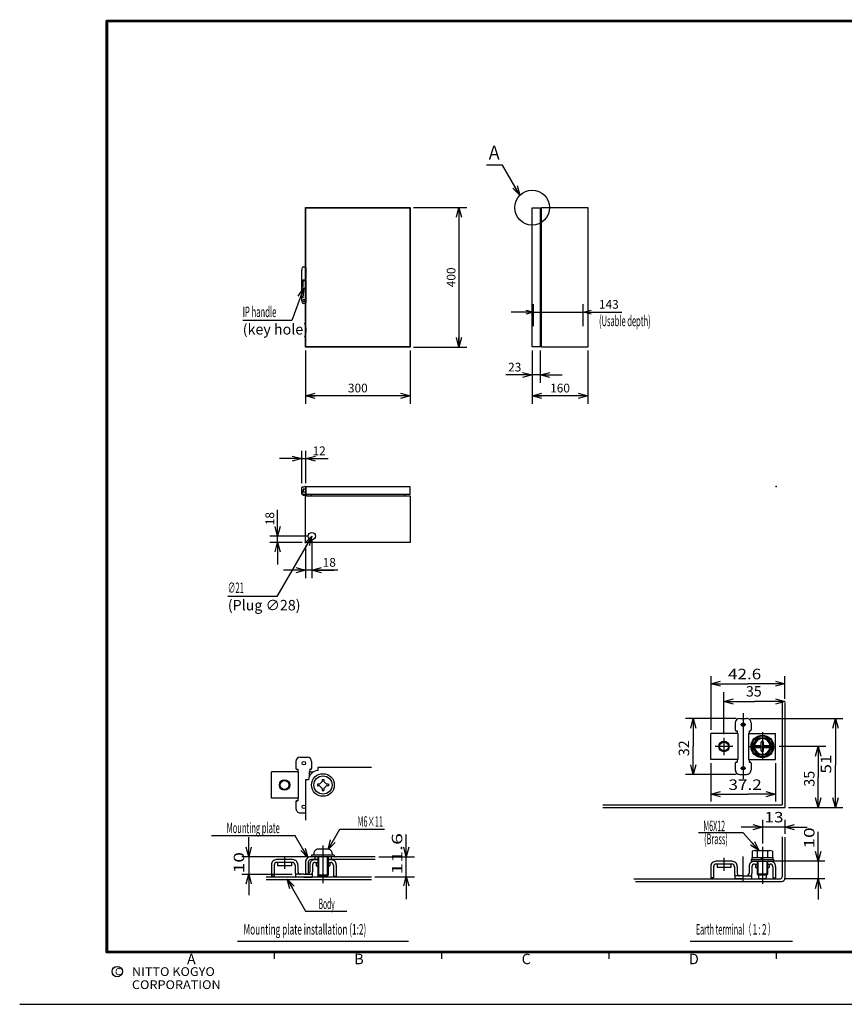
# Model space of a CAD drawing. Extents: x -217 to 202, y -161 to 148.
# Drawn here: x -217 to 20, y -148 to 134 of the extents above; entities that cross this region are included whole.
import ezdxf

# ---------------------------------------------------------------- set-up
doc = ezdxf.new("R2010")
doc.units = 0
doc.linetypes.add('CENTER', pattern=[50.8, 31.75, -6.35, 6.35, -6.35])
doc.linetypes.add('NON_PLOTING', pattern=[0])
doc.layers.get('0').update_dxf_attribs({"linetype": 'CONTINUOUS'})
doc.layers.get('DEFPOINTS').update_dxf_attribs({"linetype": 'CONTINUOUS'})
doc.layers.add('LY_1', color=7, linetype='CONTINUOUS')
doc.styles.add('MX_DIMTXSTY_2', font='txt.shx', dxfattribs={"width": 1.1, "bigfont": 'extfont.shx'})
doc.styles.add('MX_DIMTXSTY_3', font='txt.shx', dxfattribs={"width": 1.2, "bigfont": 'extfont.shx'})
doc.styles.add('MX_NOTE_STANDARD', font='txt.shx', dxfattribs={"bigfont": 'extfont.shx'})
doc.dimstyles.new('MXDIMSTYLE', dxfattribs={"dimtxt": 3, "dimasz": 2.5, "dimexe": 2.28, "dimexo": 1, "dimgap": 1, "dimtad": 1, "dimdsep": 46, "dimtxsty": 'MX_NOTE_STANDARD', "dimblk1": 'OPEN30', "dimblk2": 'OPEN30', "dimsah": 1, "dimcen": 2.5, "dimadec": 0, "dimazin": 0, "dimtfac": 1, "dimtmove": 0, "dimatfit": 3, "dimldrblk": 'OPEN30', "dimfxl": 1, "dimtzin": 0, "dimarcsym": 0})

# ---------------------------------------------------------------- blocks, each defined once
blk = doc.blocks.new('_OPEN30')
at = {"color": 0, "linetype": 'ByBlock', "lineweight": -2}
for p, q in [((-1, 0.267949), (0, 0)), ((0, 0), (-1, -0.267949)), ((0, 0), (-1, 0))]:
    blk.add_line(p, q, dxfattribs=at)
blk = doc.blocks.new('*D2')
at = {"color": 1, "linetype": 'CONTINUOUS'}
for p, q in [((-69.62, 46), (-69.62, 52.28)), ((-55.32, 46), (-55.32, 52.28)), ((-69.62, 50), (-75.97, 50)), ((-69.62, 50), (-55.32, 50)), ((-55.32, 50), (-44.249999, 50)), ((-55.32, 50), (-48.97, 50))]:
    blk.add_line(p, q, dxfattribs=at)
at = {"layer": 'DEFPOINTS', "color": 0, "linetype": 'CONTINUOUS'}
for p in [(-55.32, 50), (-69.62, 45), (-55.32, 45)]:
    blk.add_point(p, dxfattribs=at)
at = {"color": 1, "linetype": 'CONTINUOUS', "xscale": 2.216, "yscale": 2.216, "zscale": 2.216}
blk.add_blockref('_OPEN30', (-69.62, 50), dxfattribs=at)
at = {"color": 1, "linetype": 'CONTINUOUS', "xscale": 2.216, "yscale": 2.216, "zscale": 2.216, "rotation": 180}
blk.add_blockref('_OPEN30', (-55.32, 50), dxfattribs=at)
at = {"color": 1, "linetype": 'CONTINUOUS', "insert": (-47.999999, 52.25), "char_height": 2.5, "attachment_point": 5, "line_spacing_factor": 0.9, "style": 'MX_DIMTXSTY_2'}
blk.add_mtext('\\A1;143', dxfattribs=at)
blk = doc.blocks.new('*D3')
at = {"color": 1, "linetype": 'CONTINUOUS'}
for p, q in [((-70, 39), (-70, 29.72)), ((-67.7, 39), (-67.7, 29.72)), ((-70, 32), (-77.5, 32)), ((-70, 32), (-76.35, 32)), ((-67.7, 32), (-70, 32)), ((-67.7, 32), (-61.35, 32))]:
    blk.add_line(p, q, dxfattribs=at)
at = {"layer": 'DEFPOINTS', "color": 0, "linetype": 'CONTINUOUS'}
for p in [(-70, 40), (-67.7, 40), (-70, 32)]:
    blk.add_point(p, dxfattribs=at)
at = {"color": 1, "linetype": 'CONTINUOUS', "xscale": 2.77, "yscale": 2.77, "zscale": 2.77}
blk.add_blockref('_OPEN30', (-70, 32), dxfattribs=at)
at = {"color": 1, "linetype": 'CONTINUOUS', "xscale": 2.77, "yscale": 2.77, "zscale": 2.77, "rotation": 180}
blk.add_blockref('_OPEN30', (-67.7, 32), dxfattribs=at)
at = {"color": 1, "linetype": 'CONTINUOUS', "insert": (-75, 34.25), "char_height": 2.5, "attachment_point": 5, "line_spacing_factor": 0.9}
blk.add_mtext('\\A1;23', dxfattribs=at)
blk = doc.blocks.new('*D4')
at = {"color": 1, "linetype": 'CONTINUOUS'}
for p, q in [((-70, 39), (-70, 23.72)), ((-54, 39), (-54, 23.72)), ((-54, 26), (-70, 26))]:
    blk.add_line(p, q, dxfattribs=at)
at = {"layer": 'DEFPOINTS', "color": 0, "linetype": 'CONTINUOUS'}
for p in [(-70, 40), (-54, 40), (-70, 26)]:
    blk.add_point(p, dxfattribs=at)
at = {"color": 1, "linetype": 'CONTINUOUS', "xscale": 2.77, "yscale": 2.77, "zscale": 2.77, "rotation": 180}
blk.add_blockref('_OPEN30', (-70, 26), dxfattribs=at)
at = {"color": 1, "linetype": 'CONTINUOUS', "xscale": 2.77, "yscale": 2.77, "zscale": 2.77}
blk.add_blockref('_OPEN30', (-54, 26), dxfattribs=at)
at = {"color": 1, "linetype": 'CONTINUOUS', "insert": (-62, 28.25), "char_height": 2.5, "attachment_point": 5, "line_spacing_factor": 0.9, "style": 'MX_DIMTXSTY_3'}
blk.add_mtext('\\A1;160', dxfattribs=at)
blk = doc.blocks.new('*D5')
at = {"color": 1, "linetype": 'CONTINUOUS'}
for p, q in [((-143, -14.2), (-143, -6.7)), ((-143, -14.2), (-143, -7.85)), ((-134.2, -14.2), (-145.28, -14.2)), ((-136, -16), (-145.28, -16)), ((-143, -16), (-143, -14.2)), ((-143, -16), (-143, -22.35))]:
    blk.add_line(p, q, dxfattribs=at)
at = {"layer": 'DEFPOINTS', "color": 0, "linetype": 'CONTINUOUS'}
for p in [(-143, -14.2), (-135, -16), (-133.2, -14.2)]:
    blk.add_point(p, dxfattribs=at)
at = {"color": 1, "linetype": 'CONTINUOUS', "xscale": 2.77, "yscale": 2.77, "zscale": 2.77}
for p, rotation in [((-143, -14.2), 270), ((-143, -16), 90)]:
    blk.add_blockref('_OPEN30', p, dxfattribs=dict(at, rotation=rotation))
at = {"color": 1, "linetype": 'CONTINUOUS', "insert": (-145.25, -9.2), "char_height": 2.5, "attachment_point": 5, "rotation": 90, "line_spacing_factor": 0.9, "style": 'MX_DIMTXSTY_3'}
blk.add_mtext('\\A1;18', dxfattribs=at)
blk = doc.blocks.new('*D6')
at = {"color": 1, "linetype": 'CONTINUOUS'}
for p, q in [((-133.2, -15.2), (-133.2, -26.28)), ((-135, -17), (-135, -26.28)), ((-135, -24), (-141.35, -24)), ((-133.2, -24), (-135, -24)), ((-125.7, -24), (-133.2, -24)), ((-133.2, -24), (-126.85, -24))]:
    blk.add_line(p, q, dxfattribs=at)
at = {"layer": 'DEFPOINTS', "color": 0, "linetype": 'CONTINUOUS'}
for p in [(-135, -16), (-133.2, -14.2), (-135, -24)]:
    blk.add_point(p, dxfattribs=at)
at = {"color": 1, "linetype": 'CONTINUOUS', "xscale": 2.77, "yscale": 2.77, "zscale": 2.77}
blk.add_blockref('_OPEN30', (-135, -24), dxfattribs=at)
at = {"color": 1, "linetype": 'CONTINUOUS', "xscale": 2.77, "yscale": 2.77, "zscale": 2.77, "rotation": 180}
blk.add_blockref('_OPEN30', (-133.2, -24), dxfattribs=at)
at = {"color": 1, "linetype": 'CONTINUOUS', "insert": (-128.2, -21.75), "char_height": 2.5, "attachment_point": 5, "line_spacing_factor": 0.9, "style": 'MX_DIMTXSTY_3'}
blk.add_mtext('\\A1;18', dxfattribs=at)
blk = doc.blocks.new('*D7')
at = {"color": 1, "linetype": 'CONTINUOUS'}
for p, q in [((-136.1, 1), (-136.1, 10.28)), ((-134.9, 1), (-134.9, 10.28)), ((-136.1, 8), (-142.45, 8)), ((-136.1, 8), (-134.9, 8)), ((-134.9, 8), (-128.6, 8)), ((-134.9, 8), (-128.55, 8))]:
    blk.add_line(p, q, dxfattribs=at)
at = {"layer": 'DEFPOINTS', "color": 0, "linetype": 'CONTINUOUS'}
for p in [(-134.9, 8), (-136.1, 0), (-134.9, 0)]:
    blk.add_point(p, dxfattribs=at)
at = {"color": 1, "linetype": 'CONTINUOUS', "xscale": 2.77, "yscale": 2.77, "zscale": 2.77}
blk.add_blockref('_OPEN30', (-136.1, 8), dxfattribs=at)
at = {"color": 1, "linetype": 'CONTINUOUS', "xscale": 2.77, "yscale": 2.77, "zscale": 2.77, "rotation": 180}
blk.add_blockref('_OPEN30', (-134.9, 8), dxfattribs=at)
at = {"color": 1, "linetype": 'CONTINUOUS', "insert": (-131.1, 10.25), "char_height": 2.5, "attachment_point": 5, "line_spacing_factor": 0.9, "style": 'MX_DIMTXSTY_3'}
blk.add_mtext('\\A1;12', dxfattribs=at)
blk = doc.blocks.new('*D8')
at = {"color": 1, "linetype": 'CONTINUOUS'}
for p, q in [((-135, 39), (-135, 23.72)), ((-105, 39), (-105, 23.72)), ((-105, 26), (-135, 26))]:
    blk.add_line(p, q, dxfattribs=at)
at = {"layer": 'DEFPOINTS', "color": 0, "linetype": 'CONTINUOUS'}
for p in [(-135, 40), (-105, 40), (-135, 26)]:
    blk.add_point(p, dxfattribs=at)
at = {"color": 1, "linetype": 'CONTINUOUS', "xscale": 2.77, "yscale": 2.77, "zscale": 2.77, "rotation": 180}
blk.add_blockref('_OPEN30', (-135, 26), dxfattribs=at)
at = {"color": 1, "linetype": 'CONTINUOUS', "xscale": 2.77, "yscale": 2.77, "zscale": 2.77}
blk.add_blockref('_OPEN30', (-105, 26), dxfattribs=at)
at = {"color": 1, "linetype": 'CONTINUOUS', "insert": (-120, 28.25), "char_height": 2.5, "attachment_point": 5, "line_spacing_factor": 0.9, "style": 'MX_DIMTXSTY_2'}
blk.add_mtext('\\A1;300', dxfattribs=at)
blk = doc.blocks.new('*D9')
at = {"color": 1, "linetype": 'CONTINUOUS'}
for p, q in [((-104, 80), (-88.72, 80)), ((-91, 80), (-91, 40)), ((-104, 40), (-88.72, 40))]:
    blk.add_line(p, q, dxfattribs=at)
at = {"layer": 'DEFPOINTS', "color": 0, "linetype": 'CONTINUOUS'}
for p in [(-105, 80), (-105, 40), (-91, 40)]:
    blk.add_point(p, dxfattribs=at)
at = {"color": 1, "linetype": 'CONTINUOUS', "xscale": 2.77, "yscale": 2.77, "zscale": 2.77}
for p, rotation in [((-91, 80), 90), ((-91, 40), 270)]:
    blk.add_blockref('_OPEN30', p, dxfattribs=dict(at, rotation=rotation))
at = {"color": 1, "linetype": 'CONTINUOUS', "insert": (-93.25, 60), "char_height": 2.5, "attachment_point": 5, "rotation": 90, "line_spacing_factor": 0.9, "style": 'MX_DIMTXSTY_2'}
blk.add_mtext('\\A1;400', dxfattribs=at)
blk = doc.blocks.new('$DOTFIL')
at = {"color": 0, "linetype": 'CONTINUOUS', "lineweight": -2, "const_width": 1}
blk.add_lwpolyline([(-0.5, 0, 1), (0.5, 0, 1)], format="xyb", close=True, dxfattribs=at)

msp = doc.modelspace()

# ---------------------------------------------------------------- linework, layer by layer
at = {"layer": 'DEFPOINTS', "color": 130, "linetype": 'NON_PLOTING'}
msp.add_line((-217, -148.5), (202, -148.5), dxfattribs=at)
at = {"layer": 'LY_1', "color": 255, "linetype": 'CONTINUOUS'}
for p, q in [((-135, 40), (-135, 80)), ((-135, 80), (-105, 80)), ((-134.9, 40.1), (-134.9, 79.9)), ((-134.9, 79.9), (-105.1, 79.9)), ((-105.1, 79.9), (-105.1, 40.1)), ((-105, 80), (-105, 40)), ((-70, 40.1), (-70, 79.9)), ((-70, 79.9), (-67.7, 79.9)), ((-67.7, 79.9), (-67.7, 40.1)), ((-67.3, 40), (-67.3, 80)), ((-67.3, 80), (-54, 80)), ((-54, 80), (-54, 40)), ((-67.7, 78.36), (-67.3, 78.36)), ((-105, 40), (-135, 40)), ((-105.1, 40.1), (-134.9, 40.1)), ((-67.7, 40.1), (-70, 40.1)), ((-67.7, 41.64), (-67.3, 41.64)), ((-54, 40), (-67.3, 40)), ((-134.9, -2.3), (-134.9, 0)), ((-134.9, 0), (-105.1, 0)), ((-105.1, 0), (-105.1, -2.3)), ((-135, -16), (-135, -2.7)), ((-135, -2.7), (-105, -2.7)), ((-105.1, -2.3), (-134.9, -2.3)), ((-133.36, -2.3), (-133.36, -2.7)), ((-106.64, -2.3), (-106.64, -2.7)), ((-105, -2.7), (-105, -16)), ((-105, -16), (-135, -16))]:
    msp.add_line(p, q, dxfattribs=at)
at = {"layer": 'LY_1', "color": 1, "linetype": 'CONTINUOUS'}
for p, q in [((-135.5798, 63), (-135.1, 63)), ((-134.9, 62.8), (-134.9, 59.4782)), ((-136.1, 57.7068), (-136.1, 62.1)), ((-134.92, 59.2726), (-134.92, 59.389)), ((-136.1, 57.2), (-136.1, 57.7068)), ((-136.1, 53.4), (-136.1, 57.0731)), ((-135.9635, 57.3885), (-135.918, 57.4042)), ((-135.9032, 57.6621), (-135.74, 57.7186)), ((-135.74, 59.2518), (-135.74, 57.7171)), ((-135.74, 59.2518), (-135.1241, 59.2518)), ((-135.74, 57.4379), (-135.74, 57.7171)), ((-135.72, 57.4419), (-135.72, 59.2518)), ((-135.72, 59.0872), (-135.1236, 59.0872)), ((-134.92, 59.2727), (-134.92, 53.4)), ((-135.4538, 53.6743), (-135.7865, 53.4439)), ((-135.12, 52.5), (-135.5798, 52.5)), ((-134.92, 53.4), (-134.92, 52.8)), ((-134.92, 52.8), (-134.92, 52.7)), ((-136.1, -1.702), (-136.1, -0.3301)), ((-136.1, -1.702), (-136.1, -1.1597)), ((-136.1, -1.702), (-136.1, -1.1597)), ((-136.1, -1.702), (-136.1, -1.1597)), ((-136.1, -1.702), (-136.1, -1.1597)), ((-136.1, -1.702), (-136.1, -1.1597)), ((-136.1, -1.9), (-136.1, -1.702)), ((-136.1, -2.1), (-136.1, -1.9)), ((-135.9061, -0.1285), (-135.9321, -0.1327)), ((-135.9061, -0.1285), (-135.1461, -0.0049)), ((-135.9, -2.3), (-134.72, -2.3)), ((-135.8479, -1.4953), (-135.8478, -1.278)), ((-135.7798, -1.361), (-135.6875, -1.251)), ((-135.7493, -1.1993), (-135.7673, -1.2173)), ((-135.05, -1.58), (-135.75, -1.58)), ((-135.4703, -2.2544), (-135.7294, -2.1849)), ((-135.7235, -1.58), (-135.7218, -1.58)), ((-135.6167, -1.58), (-135.7218, -1.58)), ((-135.2759, -0.78), (-135.72, -0.78)), ((-135.72, -0.78), (-135.72, -1.0514)), ((-135.72, -1.0514), (-135.72, -1.1286)), ((-135.72, -2.3), (-135.72, -2.4223)), ((-135.72, -2.4789), (-135.72, -2.4223)), ((-135.72, -2.4789), (-134.72, -2.4789)), ((-135.6904, -1.2311), (-135.6875, -1.251)), ((-135.6104, -1.0079), (-135.6799, -1.1687)), ((-135.3256, -0.78), (-135.5599, -0.9434)), ((-135.3064, -2.2983), (-135.4703, -2.2544)), ((-135.42, -2.3), (-135.42, -2.4789)), ((-135.3, -2.3), (-135.3064, -2.2983)), ((-135.2039, -2.3), (-135.3, -2.3)), ((-135.15, -0.63), (-135.2759, -0.78)), ((-135.1836, -0.67), (-135.05, -0.67)), ((-135.12, -0.63), (-135.15, -0.63)), ((-135.1289, -0.0021), (-135.1461, -0.0049)), ((-134.97, -0.63), (-135.12, -0.63)), ((-134.95, -0.77), (-134.95, -0.9701)), ((-134.95, -0.9701), (-134.95, -1.2886)), ((-134.95, -1.2886), (-134.95, -1.48)), ((-134.92, -0.1797), (-134.92, -0.3259)), ((-134.92, -0.3259), (-134.92, -0.4316)), ((-134.9, -0.3271), (-134.92, -0.3271)), ((-134.92, -0.4316), (-134.92, -0.58)), ((-134.92, -0.5), (-134.92, -0.75)), ((-134.92, -0.8), (-134.92, -0.75)), ((-134.92, -0.8), (-134.92, -0.8575)), ((-134.92, -0.8), (-134.92, -0.95)), ((-134.92, -0.8575), (-134.92, -0.95)), ((-134.92, -0.95), (-134.92, -1.35)), ((-134.92, -1.35), (-134.92, -2.1453)), ((-134.92, -2.1453), (-134.92, -2.1707)), ((-134.92, -2.1707), (-134.92, -2.2)), ((-134.9, -0.2), (-134.9, -0.32)), ((-134.72, -2.3), (-134.72, -2.4789)), ((-18.764, -54.356), (-18.764, -69.7915)), ((2.536, -60.9026), (2.536, -54.356)), ((-14.964, -71.0415), (-14.964, -59.0145)), ((-11.464, -66.5415), (-26.0266, -66.5415)), ((-7.464, -66.5415), (19.1022, -66.5415)), ((14.2982, -74.5415), (0.8387, -74.5415)), ((-18.764, -79.2915), (-18.764, -90.3135)), ((-0.164, -79.2915), (-0.164, -90.3135)), ((-11.464, -82.5415), (-26.0266, -82.5415)), ((3.536, -92.0415), (19.1022, -92.0415)), ((-3.964, -95.5542), (-3.964, -102.3778)), ((2.536, -95.5542), (2.536, -99.5856)), ((-125.1819, -98.2546), (-112.3662, -98.2546)), ((2.536, -97.7186), (-3.964, -97.7186)), ((-134.5, -106.2), (-153.2979, -106.2)), ((-151.2946, -106.2), (-151.2946, -111.2)), ((-131.25, -106.2), (-131.25, -111.7)), ((-128.75, -106.2), (-128.75, -111.7)), ((-114.0214, -106.2), (-103.7495, -106.2)), ((-106.0947, -112), (-106.0947, -106.2)), ((-5.214, -107.484), (-5.214, -111.134)), ((-2.714, -107.484), (-2.714, -111.134)), ((14.007, -107.484), (-0.661, -107.484)), ((12.036, -107.484), (12.036, -112.484)), ((-153.2979, -111.2), (-138.875, -111.2)), ((-103.7495, -112), (-115.0947, -112)), ((-5.214, -111.134), (-5.214, -111.384)), ((-2.714, -111.134), (-2.714, -111.384)), ((14.007, -112.484), (2.4359, -112.484)), ((-134.9766, -121.7552), (-123.1663, -121.7552)), ((-154.5, -130.4), (-105.5, -130.4)), ((-24.7, -130.4), (4.7, -130.4))]:
    msp.add_line(p, q, dxfattribs=at)
at = {"layer": 'LY_1', "color": 2, "linetype": 'CONTINUOUS'}
for p, q in [((1.736, -61.6399), (1.736, -91.2415)), ((2.536, -61.9026), (2.536, -92.0415)), ((-10.464, -66.5415), (-8.464, -66.5415)), ((-11.714, -67.7915), (-11.714, -69.7915)), ((-11.464, -70.0415), (-11.214, -70.0415)), ((-11.214, -70.0415), (-11.214, -70.7915)), ((-7.714, -70.0415), (-7.714, -70.7915)), ((-7.714, -70.0415), (-7.464, -70.0415)), ((-7.214, -67.7915), (-7.214, -69.7915)), ((-18.764, -78.2915), (-18.764, -70.7915)), ((-11.039, -70.7915), (-18.764, -70.7915)), ((-11.039, -70.7915), (-11.039, -78.2915)), ((-7.889, -70.7915), (-0.164, -70.7915)), ((-7.889, -70.7915), (-7.889, -78.2915)), ((-6.8391, -74.5416), (-5.4015, -72.0517)), ((-5.4015, -72.0518), (-2.5265, -72.0518)), ((-4.264, -74.0916), (-4.264, -73.2916)), ((-3.664, -74.0916), (-3.664, -73.2916)), ((-2.5264, -72.0518), (-1.089, -74.5416)), ((-0.164, -78.2915), (-0.164, -70.7915)), ((-5.4015, -77.0314), (-6.839, -74.5416)), ((-6.1538, -74.2416), (-4.414, -74.2416)), ((-6.1538, -74.8416), (-4.414, -74.8416)), ((-4.264, -75.7916), (-4.264, -74.9916)), ((-3.664, -75.7916), (-3.664, -74.9916)), ((-3.514, -74.2416), (-1.7742, -74.2416)), ((-3.514, -74.8416), (-1.7742, -74.8416)), ((-1.0891, -74.5416), (-2.5265, -77.0314)), ((-137.75, -78.85), (-137.75, -80.85)), ((-136.5, -77.6), (-134.5, -77.6)), ((-133.25, -78.85), (-133.25, -80.85)), ((-11.039, -78.2915), (-18.764, -78.2915)), ((-11.464, -79.0415), (-11.214, -79.0415)), ((-11.214, -78.2915), (-11.214, -79.0415)), ((-7.889, -78.2915), (-0.164, -78.2915)), ((-7.714, -78.2915), (-7.714, -79.0415)), ((-7.714, -79.0415), (-7.464, -79.0415)), ((-2.5265, -77.0314), (-5.4015, -77.0314)), ((-144.8, -89.35), (-144.8, -81.85)), ((-137.075, -81.85), (-144.8, -81.85)), ((-137.5, -81.1), (-137.25, -81.1)), ((-137.25, -81.1), (-137.25, -81.85)), ((-137.075, -81.85), (-137.075, -89.35)), ((-133.925, -81.85), (-133.925, -83.1453)), ((-133.925, -81.85), (-132.7803, -81.85)), ((-133.75, -81.1), (-133.75, -81.85)), ((-133.5, -81.1), (-133.75, -81.1)), ((-131.5, -80.6), (-131.5, -81.415)), ((-116.0845, -80.6), (-131.5, -80.6)), ((-11.714, -79.2915), (-11.714, -81.2915)), ((-7.214, -79.2915), (-7.214, -81.2915)), ((-134.185, -84.1), (-135, -84.1)), ((-135, -84.1), (-135, -95.7)), ((-130.9874, -85.35), (-130.25, -84.6126)), ((-130.25, -84.025), (-129.75, -84.025)), ((-130.25, -84.025), (-130.25, -84.6126)), ((-129.75, -84.025), (-129.75, -84.6126)), ((-129.0126, -85.35), (-129.75, -84.6126)), ((-10.464, -82.5415), (-8.464, -82.5415)), ((-130.9874, -85.35), (-131.575, -85.35)), ((-131.575, -85.35), (-131.575, -85.85)), ((-130.9874, -85.85), (-131.575, -85.85)), ((-130.25, -86.5874), (-130.9874, -85.85)), ((-130.25, -86.5874), (-130.25, -87.175)), ((-130.25, -87.175), (-129.75, -87.175)), ((-129.75, -86.5874), (-129.0126, -85.85)), ((-129.75, -86.5874), (-129.75, -87.175)), ((-128.425, -85.35), (-129.0126, -85.35)), ((-128.425, -85.85), (-129.0126, -85.85)), ((-128.425, -85.35), (-128.425, -85.85)), ((-137.075, -89.35), (-144.8, -89.35)), ((-137.75, -90.35), (-137.75, -92.35)), ((-137.5, -90.1), (-137.25, -90.1)), ((-137.25, -89.35), (-137.25, -90.1)), ((-49.7526, -91.2415), (1.736, -91.2415)), ((-49.681, -92.0415), (2.536, -92.0415)), ((-136.5, -93.6), (-135, -93.6)), ((1.736, -100.4434), (1.736, -111.984)), ((2.536, -100.5856), (2.536, -112.284)), ((-128.625, -104), (-131.375, -104)), ((-6.1203, -104.384), (-1.8078, -104.384)), ((-138.7, -107), (-143.3, -107)), ((-115.0214, -106.2), (-133.5, -106.2)), ((-131.5, -107), (-133.45, -107)), ((-133.25, -105.7), (-133.25, -106.2)), ((-126.75, -105.7), (-133.25, -105.7)), ((-132.625, -105.25), (-132.625, -105.7)), ((-132.375, -106.2), (-132.375, -106.9601)), ((-132.303, -107), (-131.5, -107)), ((-131.5, -106.2), (-131.5, -111.45)), ((-128.5, -106.2), (-128.5, -111.45)), ((-115, -107), (-128.5, -107)), ((-128.5, -107), (-127.697, -107)), ((-127.625, -106.2), (-127.625, -107)), ((-127.375, -105.25), (-127.375, -105.7)), ((-126.75, -105.7), (-126.75, -106.2)), ((-7.214, -106.984), (-7.214, -107.484)), ((-7.214, -106.984), (-0.714, -106.984)), ((-6.964, -106.384), (-0.964, -106.384)), ((-6.964, -106.384), (-6.964, -106.984)), ((-6.839, -104.6198), (-6.839, -106.384)), ((-5.4015, -104.6198), (-5.4015, -106.384)), ((-4.2527, -106.984), (-3.9063, -106.384)), ((-3.964, -106.984), (-3.6176, -106.384)), ((-2.5265, -104.6198), (-2.5265, -106.384)), ((-1.089, -104.6198), (-1.089, -106.384)), ((-0.964, -106.384), (-0.964, -106.984)), ((-0.714, -106.984), (-0.714, -107.484)), ((-144.8, -108.5), (-144.8, -111.75)), ((-144, -108.55), (-144, -111.75)), ((-138.75, -107.8), (-143.25, -107.8)), ((-143, -107.8), (-143, -108.8)), ((-139, -108.8), (-143, -108.8)), ((-139, -107.8), (-139, -108.8)), ((-138, -108.55), (-138, -110.5)), ((-137.2, -108.5), (-137.2, -110.45)), ((-135, -107.7), (-135, -111.2)), ((-134.2, -107.75), (-134.2, -111.2)), ((-133.8, -108.5), (-133.8, -110.45)), ((-133, -108.55), (-133, -110.5)), ((-132.25, -107.8), (-131.5, -107.8)), ((-132, -107.8), (-132, -108.8)), ((-132, -108.8), (-131.5, -108.8)), ((-128.5, -107.8), (-127.75, -107.8)), ((-128.5, -108.8), (-128, -108.8)), ((-128, -107.8), (-128, -108.8)), ((-127, -108.55), (-127, -111.75)), ((-126.2, -108.5), (-126.2, -111.75)), ((-18.764, -108.984), (-18.764, -112.234)), ((-17.964, -109.034), (-17.964, -112.234)), ((-12.664, -107.484), (-17.264, -107.484)), ((-12.714, -108.284), (-17.214, -108.284)), ((-16.964, -108.284), (-16.964, -109.284)), ((-12.964, -109.284), (-16.964, -109.284)), ((-12.964, -108.284), (-12.964, -109.284)), ((-11.964, -109.034), (-11.964, -110.984)), ((-11.164, -108.984), (-11.164, -110.934)), ((-7.764, -108.984), (-7.764, -110.934)), ((-7.214, -107.484), (-0.714, -107.484)), ((-6.964, -109.034), (-6.964, -110.984)), ((-6.267, -107.484), (-1.661, -107.484)), ((-6.214, -108.284), (-5.464, -108.284)), ((-5.964, -108.284), (-5.964, -109.284)), ((-5.964, -109.284), (-5.464, -109.284)), ((-5.464, -107.484), (-5.464, -111.134)), ((-2.464, -107.484), (-2.464, -111.134)), ((-2.464, -108.284), (-1.714, -108.284)), ((-2.464, -109.284), (-1.964, -109.284)), ((-1.964, -108.284), (-1.964, -109.284)), ((-0.964, -109.034), (-0.964, -112.234)), ((-0.164, -108.984), (-0.164, -112.234)), ((-116.0947, -112), (-146.2946, -112)), ((-116.0845, -112.8), (-146.2946, -112.8)), ((-144, -111.75), (-144.8, -111.75)), ((-135.5, -111.2), (-137.875, -111.2)), ((-137.875, -111.2), (-137.875, -112)), ((-135.5, -112), (-137.875, -112)), ((-135.5, -111.2), (-133.125, -111.2)), ((-135.5, -112), (-133.125, -112)), ((-134.2, -111.2), (-135, -111.2)), ((-133.125, -111.2), (-133.125, -112)), ((-131.2501, -111.7), (-131.5001, -111.45)), ((-128.5001, -111.4501), (-131.5001, -111.4501)), ((-128.75, -111.7), (-131.25, -111.7)), ((-128.5001, -111.45), (-128.7501, -111.7)), ((-127, -111.75), (-126.2, -111.75)), ((-40.8312, -112.484), (1.236, -112.484)), ((-17.964, -112.234), (-18.764, -112.234)), ((-11.839, -111.684), (-11.839, -112.484)), ((-9.464, -111.684), (-11.839, -111.684)), ((-9.464, -111.684), (-7.089, -111.684)), ((-7.089, -111.684), (-7.089, -112.484)), ((-5.464, -111.1339), (-5.214, -111.3839)), ((-2.464, -111.134), (-5.464, -111.134)), ((-5.214, -111.384), (-2.714, -111.384)), ((-5.089, -111.384), (-5.089, -112.134)), ((-4.839, -112.384), (-3.089, -112.384)), ((-2.839, -111.384), (-2.839, -112.134)), ((-2.714, -111.3839), (-2.464, -111.1339)), ((-0.964, -112.234), (-0.164, -112.234)), ((-40.3253, -113.284), (1.5359, -113.284))]:
    msp.add_line(p, q, dxfattribs=at)
at = {"layer": 'LY_1', "color": 1, "linetype": 'CENTER'}
for p, q in [((-9.464, -64.9604), (-9.464, -83.8397)), ((-10.214, -68.2915), (-8.714, -68.2915)), ((-3.964, -70.492), (-3.964, -78.4321)), ((-14.964, -72.0415), (-14.964, -77.0415)), ((-12.464, -74.5415), (-17.464, -74.5415)), ((-8.0408, -74.5415), (-0.1613, -74.5415)), ((-10.214, -80.7915), (-8.714, -80.7915)), ((-130, -102.9751), (-130, -113.7579)), ((-3.964, -103.3778), (-3.964, -113.936)), ((-141, -106.2991), (-141, -109.6232)), ((-14.964, -106.503), (-14.964, -110.1773)), ((-9.464, -113.412), (-9.464, -106.1262))]:
    msp.add_line(p, q, dxfattribs=at)
at = {"layer": 'LY_1', "color": 7, "linetype": 'CONTINUOUS'}
for p, q in [((-137.9596, -100.1453), (-161.9701, -100.1453)), ((-9.4612, -99.3408), (-22.3238, -99.3408))]:
    msp.add_line(p, q, dxfattribs=at)
at = {"layer": 'LY_1', "color": 3, "linetype": 'CONTINUOUS'}
for q in [(-11.839, -112.484), (-7.089, -112.484)]:
    msp.add_line((-9.464, -112.484), q, dxfattribs=at)
at = {"layer": 'LY_1', "color": 130, "linetype": 'CONTINUOUS'}
for p, q in [((-144, -133.5), (-144, -135.5)), ((-96, -133.5), (-96, -135.5)), ((8, -133.5), (-92, -133.5)), ((-48, -133.5), (-48, -135.5)), ((0, -133.5), (0, -135.5))]:
    msp.add_line(p, q, dxfattribs=at)
at = {"layer": 'LY_1', "color": 130, "linetype": 'CONTINUOUS', "const_width": 0.8}
for points in [[(192, 133.5), (-192, 133.5)], [(-192, -133.5), (-192, 133.5)], [(-192, -133.5), (192, -133.5)]]:
    msp.add_lwpolyline(points, dxfattribs=at)
at = {"layer": 'LY_1', "color": 130, "linetype": 'CONTINUOUS', "const_width": 0.4}
for points in [[(-192, 133.3, -1), (-192, 133.7, -1)], [(-192.2, 133.5, -1), (-191.8, 133.5, -1)], [(-192, -133.3, 1), (-192, -133.7, 1)], [(-192.2, -133.5, 1), (-191.8, -133.5, 1)]]:
    msp.add_lwpolyline(points, format="xyb", dxfattribs=at)
at = {"layer": 'LY_1', "color": 7, "linetype": 'CONTINUOUS'}
msp.add_circle((-70, 80), 5, dxfattribs=at)
at = {"layer": 'LY_1', "color": 255, "linetype": 'CONTINUOUS'}
msp.add_circle((-133.2, -14.2), 1.05, dxfattribs=at)
at = {"layer": 'LY_1', "color": 2, "linetype": 'CONTINUOUS'}
for centre, radius in [((-9.464, -68.2915), 0.5), ((-14.964, -74.5415), 1.25), ((-3.964, -74.5415), 3.25), ((-3.964, -74.5415), 3), ((-3.964, -74.5415), 2.4898), ((-135.5, -79.35), 0.5), ((-9.464, -80.7915), 0.5), ((-141, -85.6), 1.25), ((-130, -85.6), 3.25), ((-130, -85.6), 2.625), ((-135.5, -91.85), 0.5)]:
    msp.add_circle(centre, radius, dxfattribs=at)
at = {"layer": 'LY_1', "color": 1, "linetype": 'CONTINUOUS'}
for centre in [(-14.964, -74.5415), (-141, -85.6)]:
    msp.add_circle(centre, 1.5, dxfattribs=at)
at = {"layer": 'LY_1', "color": 130, "linetype": 'CONTINUOUS'}
msp.add_circle((-189, -139.1193), 1.5, dxfattribs=at)
at = {"layer": 'LY_1', "color": 1, "linetype": 'CONTINUOUS'}
for centre, radius, start, end in [((-134.6, 62.1), 1.5, 152.964308, 180), ((-135.5798, 62.6), 0.4, 90, 152.964308), ((-135.1, 62.8), 0.2, 0, 90), ((-135.1315, 59.4832), 0.2315, 271.828348, 358.753444), ((-135.6141, 57.0828), 0.486, 154.98938, 181.01375), ((-135.9, 57.2), 0.2, 180, 193.17954), ((-135.8713, 57.2134), 0.1979, 117.763562, 157.76027), ((-135.93, 58.1415), 0.4836, 255.558944, 267.406103), ((-138.3371, 70.6727), 13.4872, 280.332779, 281.18889), ((-135.131, 59.3186), 0.2315, 271.828348, 335.687906), ((-135.51, 53.4), 0.28, 0, 180), ((-134.6, 53.4), 1.5, 180, 207.035692), ((-135.5798, 52.9), 0.4, 207.035692, 270), ((-135.51, 53.4), 0.28, 180, 0), ((-135.12, 52.7), 0.2, 270, 0), ((-135.1, -0.1797), 0.18, 0, 99.237004), ((-135.9, -0.3301), 0.2, 99.237004, 180), ((-135.6, -1.702), 0.5, 180, 198.070102), ((-135.9, -2.1), 0.2, 180, 270), ((-135.6, -1.702), 0.5, 192.613976, 198.070102), ((-135.6, -1.702), 0.5, 198.070102, 255), ((-135.89, -0.2272), 0.1, 83.232314, 99.237004), ((-135.7324, 1.2024), 1.3382, 263.746754, 294.826811), ((-135.8111, -1.4963), 0.0368, 178.386827, 190.884962), ((-135.957, -1.0494), 0.2534, 295.533849, 318.480751), ((-135.75, -1.48), 0.1, 193.465746, 195.615105), ((-135.55, -1.5538), 0.3, 140, 171.00325), ((-135.75, -1.48), 0.1, 195.615105, 233.718963), ((-135.75, -1.48), 0.1, 233.718963, 270), ((-135.82, -1.1286), 0.1, 315, 0), ((-135.5746, -1.2184), 0.1165, 154.755293, 186.251337), ((-135.4679, -1.0674), 0.1544, 126.574149, 157.322683), ((-135.2934, -2.25), 0.05, 255, 270), ((-135.13, -0.1036), 0.1, 99.237004, 113.931866), ((-135.1, -0.2), 0.2, 0, 81.240713), ((-135.05, -0.77), 0.1, 0, 90), ((-135.05, -1.48), 0.1, 270, 0), ((-135.02, -2.2), 0.1, 270, 0), ((-134.97, -0.58), 0.05, 270, 0), ((-3.964, -74.5415), 2.2398, 89.999982, 172.303051), ((-3.964, -74.5415), 2.2398, 7.69695, 89.999982), ((-3.964, -74.5415), 2.2398, 187.697714, 352.30266)]:
    msp.add_arc(centre, radius, start, end, dxfattribs=at)
at = {"layer": 'LY_1', "color": 2, "linetype": 'CONTINUOUS'}
for centre, radius, start, end in [((-136.0397, 57.7429), 0.0706, 211.311438, 261.076683), ((-135.9369, 57.7819), 0.1244, 263.063072, 286.016948), ((-10.464, -67.7915), 1.25, 90.000003, 179.999964), ((-8.464, -67.7915), 1.25, 0, 90.000003), ((-11.464, -69.7915), 0.25, 179.999964, 270.000001), ((-7.464, -69.7915), 0.25, 269.999997, 0), ((-3.964, -73.2916), 0.3, 359.997086, 180.000019), ((-6.1538, -74.5416), 0.3, 89.999982, 269.999727), ((-4.414, -74.0916), 0.15, 270.000018, 0), ((-4.414, -74.9915), 0.15, 0, 89.999982), ((-3.964, -75.7916), 0.3, 180.000022, 359.997032), ((-3.514, -74.0916), 0.15, 180.000022, 269.99956), ((-3.514, -74.9915), 0.15, 89.999982, 180.000019), ((-1.7742, -74.5416), 0.3, 270.000018, 89.999982), ((-136.5, -78.85), 1.25, 90, 179.999964), ((-134.5, -78.85), 1.25, 0, 90), ((-11.464, -79.2915), 0.25, 90.000003, 179.999964), ((-7.464, -79.2915), 0.25, 0, 90.000003), ((-137.5, -80.85), 0.25, 179.999964, 270), ((-131.2, -84.4), 3, 95.739308, 174.261021), ((-133.5, -80.85), 0.25, 270, 0.000036), ((-10.464, -81.2915), 1.25, 179.999964, 270.000001), ((-8.464, -81.2915), 1.25, 269.999997, 0), ((-137.5, -90.35), 0.25, 90, 179.999964), ((-136.5, -92.35), 1.25, 179.999964, 270), ((-131.375, -105.25), 1.25, 90.000003, 180.000005), ((-128.625, -105.25), 1.25, 0, 90.000003), ((-6.1203, -105.5974), 1.2134, 53.675134, 126.324185), ((-3.964, -108.884), 4.5, 71.370942, 108.629733), ((-1.8078, -105.5975), 1.2134, 53.677839, 126.32189), ((-143.3, -108.5), 1.5, 90.000003, 180.000005), ((-138.7, -108.5), 1.5, 0, 90.000003), ((-133.5, -107.7), 1.5, 89.999381, 180.000019), ((-133.45, -107.75), 0.75, 89.99878, 180.000019), ((-132.3, -108.5), 1.5, 90.000003, 180.000005), ((-127.7, -108.5), 1.5, 0, 90.000003), ((-143.25, -108.55), 0.75, 90.000003, 180.000005), ((-138.75, -108.55), 0.75, 0, 90.000003), ((-132.25, -108.55), 0.75, 90.000003, 180.000005), ((-127.75, -108.55), 0.75, 0, 90.000003), ((-17.264, -108.984), 1.5, 90.000003, 180.000005), ((-17.214, -109.034), 0.75, 90.000003, 180.000005), ((-12.714, -109.034), 0.75, 0, 90.000003), ((-12.664, -108.984), 1.5, 0, 90.000003), ((-6.264, -108.984), 1.5, 90.000003, 180.000005), ((-6.214, -109.034), 0.75, 90.000003, 180.000005), ((-1.714, -109.034), 0.75, 0, 90.000003), ((-1.664, -108.984), 1.5, 0, 90.000003), ((-136.5, -110.5), 1.5, 180.000005, 207.817999), ((-136.45, -110.45), 0.75, 180.000005, 270.000001), ((-134.55, -110.45), 0.75, 269.999997, 0), ((-134.5, -110.5), 1.5, 332.181995, 0), ((-10.464, -110.984), 1.5, 180.000005, 207.817999), ((-10.414, -110.934), 0.75, 180.000005, 270.000001), ((-8.514, -110.934), 0.75, 269.999997, 0), ((-8.464, -110.984), 1.5, 332.181995, 0), ((-4.839, -112.134), 0.25, 180.000022, 269.999997), ((-3.089, -112.134), 0.25, 270.000018, 0), ((1.236, -111.984), 0.5, 270, 0), ((1.536, -112.284), 1, 270.000018, 0)]:
    msp.add_arc(centre, radius, start, end, dxfattribs=at)
at = {"layer": 'LY_1', "color": 1, "linetype": 'CONTINUOUS'}
for p in [(0, 0), (-192, -93.5), (-144, -133.5)]:
    msp.add_point(p, dxfattribs=at)
at = {"layer": 'LY_1', "color": 130, "linetype": 'CONTINUOUS'}
msp.add_point((-144, -133.5), dxfattribs=at)

# ---------------------------------------------------------------- block references
at = {"layer": 'LY_1', "color": 7, "linetype": 'ByBlock', "xscale": 0.05, "yscale": 0.05, "zscale": 0.05}
for p in [(-105.1, 79.9), (-134.9, 40.1)]:
    msp.add_blockref('$DOTFIL', p, dxfattribs=at)

# ---------------------------------------------------------------- texts
at = {"layer": 'LY_1', "color": 255, "linetype": 'CONTINUOUS'}
for s, insert, char_height, attachment_point, line_spacing_factor in [('\\W0.833333;\\A1;Ａ', (-83.1356, 95.7957), 4, 4, 0.78), ('\\W0.536741;\\A1;IP handle', (-153.0202, 48.6031), 3, 7, 0.6), ('\\W0.525469;\\A1;(Usable depth)', (-50.8067, 49), 3, 1, 0.9), ('\\A1;(key hole)', (-153.0202, 46.6031), 3, 1, 0.6), ('\\W0.535227;\\A1;∅21', (-157.3, -30.5205), 3, 7, 0.6), ('\\A1;(Plug ∅28)', (-157.3, -32.5205), 3, 1, 0.6)]:
    msp.add_mtext(s, dxfattribs=dict(at, insert=insert, char_height=char_height, attachment_point=attachment_point, line_spacing_factor=line_spacing_factor))
at = {"layer": 'LY_1', "color": 1, "linetype": 'CONTINUOUS', "char_height": 3}
for s, insert, attachment_point, line_spacing_factor in [('\\W1.200000;\\A1;42.6', (-13.8247, -52.2737), 1, 0.9), ('\\A1;35', (-8.6839, -57.2234), 1, 0.9), ('\\W1.200000;\\A1;37.2', (-13.6791, -84.0095), 1, 0.9), ('\\W0.514706;\\A1;M6×11', (-116.4405, -96.0654), 5, 0.9), ('\\W0.500000;\\A1;M6X12', (-20.8764, -95.8488), 1, 0.9), ('\\W1.200000;\\A1;13', (-3.3432, -93.3264), 1, 0.9), ('\\W0.525469;\\A1;Mounting plate', (-150.0101, -97.8964), 5, 0.9), ('\\W0.515789;\\A1;(Brass)', (-17.2766, -101.0723), 5, 0.9), ('\\W0.466667;\\A1;Body', (-128.937, -119.6693), 5, 0.9), ('\\W0.578223;\\A1;Mounting plate installation (1:2)', (-152.8109, -125.5), 1, 0.8), ('\\W0.504744;\\A1;Earth terminal（１:２）', (-23.0476, -125.5), 1, 0.8)]:
    msp.add_mtext(s, dxfattribs=dict(at, insert=insert, attachment_point=attachment_point, line_spacing_factor=line_spacing_factor))
at = {"layer": 'LY_1', "color": 1, "linetype": 'CONTINUOUS', "char_height": 3, "attachment_point": 1, "rotation": 90, "line_spacing_factor": 0.9}
for s, insert in [('\\A1;32', (-27.9633, -77.3381)), ('\\W1.200000;\\A1;51', (12.7982, -82.3333)), ('\\A1;35', (7.9941, -86.0727)), ('\\W1.333333;\\A1;10', (7.9941, -103.812)), ('\\W1.500000;\\A1;11.6', (-110.2466, -111.3195)), ('\\W1.333333;\\A1;10', (-155.5886, -110.9028))]:
    msp.add_mtext(s, dxfattribs=dict(at, insert=insert))
at = {"layer": 'LY_1', "color": 130, "linetype": 'CONTINUOUS', "attachment_point": 1, "line_spacing_factor": 0.9}
for s, insert, char_height in [('\\A1;A', (-169, -134), 3), ('\\A1;B', (-121, -134), 3), ('\\A1;C', (-73, -134), 3), ('\\A1;D', (-25, -134), 3), ('\\A1;C', (-189.6667, -138.1193), 2), ('\\W1.068111;\\A1;NITTO KOGYO CORPORATION', (-184.805, -137.8693), 2.5)]:
    msp.add_mtext(s, dxfattribs=dict(at, insert=insert, char_height=char_height))

# ---------------------------------------------------------------- dimensions: what is measured, and where the dimension line sits
at = {"layer": 'LY_1', "color": 1, "linetype": 'CONTINUOUS'}
for base, p1, p2, override, picture, middle in [((-91, 40), (-105, 80), (-105, 40), {"dimtxt": 2.5, "dimasz": 2.77, "dimlfac": 10, "dimtxsty": 'MX_DIMTXSTY_2', "dimtzin": 8}, '*D9', (-91, 60)), ((-143, -14.2), (-135, -16), (-133.2, -14.2), {"dimtxt": 2.5, "dimasz": 2.77, "dimlfac": 10, "dimtxsty": 'MX_DIMTXSTY_3', "dimtzin": 8}, '*D5', (-143, -9.2))]:
    dim = msp.add_linear_dim(base=base, p1=p1, p2=p2, angle=90, text='\\A1;<>', dimstyle='MXDIMSTYLE', override=override, dxfattribs=at)
    dim.commit()
    dim.dimension.update_dxf_attribs({"geometry": picture, "text_midpoint": middle, "dimtype": 128})
for base, p1, p2, override, picture, middle in [((-55.32, 50), (-69.62, 45), (-55.32, 45), {"dimtxt": 2.5, "dimasz": 2.216, "dimlfac": 10, "dimtxsty": 'MX_DIMTXSTY_2', "dimtzin": 8}, '*D2', (-48, 50)), ((-135, 26), (-105, 40), (-135, 40), {"dimtxt": 2.5, "dimasz": 2.77, "dimlfac": 10, "dimtxsty": 'MX_DIMTXSTY_2', "dimtzin": 8}, '*D8', (-120, 26)), ((-70, 32), (-67.7, 40), (-70, 40), {"dimtxt": 2.5, "dimasz": 2.77, "dimlfac": 10, "dimtzin": 8}, '*D3', (-75, 32)), ((-70, 26), (-54, 40), (-70, 40), {"dimtxt": 2.5, "dimasz": 2.77, "dimlfac": 10, "dimtxsty": 'MX_DIMTXSTY_3', "dimtzin": 8}, '*D4', (-62, 26)), ((-134.9, 8), (-136.1, 0), (-134.9, 0), {"dimtxt": 2.5, "dimasz": 2.77, "dimlfac": 10, "dimtxsty": 'MX_DIMTXSTY_3', "dimtzin": 8}, '*D7', (-131.1, 8)), ((-135, -24), (-133.2, -14.2), (-135, -16), {"dimtxt": 2.5, "dimasz": 2.77, "dimlfac": 10, "dimtxsty": 'MX_DIMTXSTY_3', "dimtzin": 8}, '*D6', (-128.2, -24))]:
    dim = msp.add_linear_dim(base=base, p1=p1, p2=p2, text='\\A1;<>', dimstyle='MXDIMSTYLE', override=override, dxfattribs=at)
    dim.commit()
    dim.dimension.update_dxf_attribs({"geometry": picture, "text_midpoint": middle, "dimtype": 128})

# ---------------------------------------------------------------- leaders
at = {"layer": 'LY_1', "color": 7, "linetype": 'CONTINUOUS'}
for points in [[(-73.5356, 83.5355), (-78.5356, 92.1957), (-83.1356, 92.1957)], [(-135.5, 57), (-138.9202, 47.6031), (-153.0202, 47.6031)], [(-133.2, -14.2), (-143.2, -31.5205), (-157.3, -31.5205)]]:
    msp.add_leader(points, dimstyle='MXDIMSTYLE', override={"dimasz": 2.77}, dxfattribs=at)
at = {"layer": 'LY_1', "color": 1, "linetype": 'CONTINUOUS'}
for points in [[(-18.764, -56.5415), (-8.114, -56.5415)], [(2.536, -56.5415), (-8.114, -56.5415)], [(-14.964, -61.6628), (-6.214, -61.6628)], [(2.536, -61.6628), (-6.214, -61.6628)], [(-23.764, -66.5415), (-23.764, -74.5415)], [(17.036, -66.5415), (17.036, -79.9312)], [(-23.764, -82.5415), (-23.764, -74.5415)], [(12.036, -74.5415), (12.036, -83.2915)], [(17.036, -92.0415), (17.036, -79.9312)], [(12.036, -92.0415), (12.036, -83.2915)], [(-18.764, -88.2052), (-8.0799, -88.2052)], [(-0.164, -88.2052), (-8.0799, -88.2052)], [(-128.5417, -104.074), (-125.1819, -98.2546)], [(-3.964, -97.7186), (-10.0131, -97.7186)], [(2.536, -97.7186), (8.9118, -97.7186)], [(-151.2946, -106.2), (-151.2946, -100.5823)], [(-134.3222, -106.4454), (-137.9596, -100.1453)], [(-106.0947, -106.2), (-106.0947, -99.8219)], [(-4.9641, -104.384), (-9.4612, -99.3408)], [(12.036, -107.484), (12.036, -99.0481)], [(-151.2946, -111.2), (-151.2946, -117.1829)], [(-140.2624, -112.6), (-134.9766, -121.7552)], [(-106.0947, -111.7972), (-106.0947, -118.3234)], [(12.036, -112.484), (12.036, -118.4098)]]:
    msp.add_leader(points, dimstyle='MXDIMSTYLE', override={"dimasz": 2.77}, dxfattribs=at)

doc.saveas('drawing.dxf')
